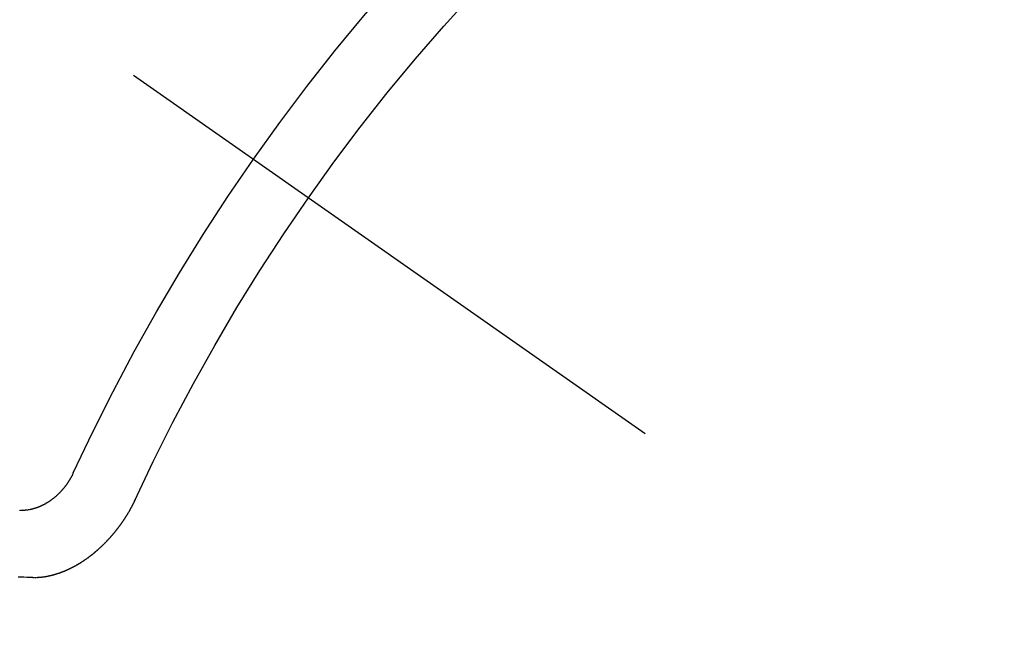
# Model space of a CAD drawing. Extents: x 27948 to 54421, y -11045 to -2175.
# Drawn here: x 44262 to 44272, y -4160 to -4154 of the extents above; entities that cross this region are included whole.
import ezdxf

# ---------------------------------------------------------------- set-up
doc = ezdxf.new("R2010")
doc.units = 0
doc.header["$LTSCALE"] = 50
doc.header["$MEASUREMENT"] = 0
doc.linetypes.add('CENTER2', pattern=[1.125, 0.75, -0.125, 0.125, -0.125])
doc.linetypes.add('HIDDEN', pattern=[0.375, 0.25, -0.125])
doc.layers.get('0').update_dxf_attribs({"linetype": 'CONTINUOUS'})
doc.layers.get('DEFPOINTS').update_dxf_attribs({"color": 146, "linetype": 'CONTINUOUS'})
for name, color, linetype in [('150-機器', 8, 'CONTINUOUS'), ('160-文字', 254, 'CONTINUOUS'), ('166-寸法B', 11, 'CONTINUOUS')]:
    doc.layers.add(name, color=color, linetype=linetype)
doc.styles.add('KH001', font='txt')
doc.dimstyles.new('KH1xx030', dxfattribs={"dimscale": 30, "dimtxt": 2, "dimasz": 0.6, "dimexe": 0.3, "dimexo": 1.2, "dimgap": 0.5, "dimtad": 3, "dimdec": 1, "dimdsep": 46, "dimlunit": 6, "dimtxsty": 'KH001', "dimblk": 'DOT', "dimcen": 1, "dimdle": 1, "dimclrd": 256, "dimclre": 256, "dimclrt": 256, "dimadec": 0, "dimazin": 0, "dimtfac": 1, "dimtdec": 1, "dimtix": 1, "dimtmove": 2, "dimatfit": 3, "dimldrblk": 'CLOSEDBLANK', "dimfxl": 1, "dimtolj": 1, "dimtzin": 0, "dimlwd": -1, "dimlwe": -1, "dimarcsym": 0})

# ---------------------------------------------------------------- blocks, each defined once
blk = doc.blocks.new('F402_H')
at = {"layer": '150-機器', "color": 13, "linetype": 'CENTER2'}
blk.add_line((0, 0), (-244.018, -170.8633), dxfattribs=at)
at = {"layer": '150-機器', "color": 13, "linetype": 'HIDDEN'}
for points in [[(-219.5467, -158.129), (-219.5444, -158.1322), (-219.5429, -158.1361), (-219.542, -158.1391), (-219.5398, -158.1424), (-219.5383, -158.1462), (-219.536, -158.1495), (-219.5351, -158.1525), (-219.5336, -158.1563), (-219.5313, -158.1596), (-219.5296, -158.162), (-219.5281, -158.1659), (-219.5259, -158.1692), (-219.5244, -158.173), (-219.5221, -158.1763), (-219.5212, -158.1793), (-219.5189, -158.1826), (-219.5166, -158.1858), (-219.5152, -158.1897), (-219.5129, -158.1929), (-219.5111, -158.1954), (-219.5089, -158.1987), (-219.5074, -158.2025), (-219.5051, -158.2058), (-219.5028, -158.209), (-219.5005, -158.2123), (-219.4982, -158.2156), (-219.4965, -158.218), (-219.495, -158.2219), (-219.4928, -158.2251), (-219.4905, -158.2284), (-219.4882, -158.2317), (-219.4859, -158.2349), (-219.4836, -158.2382), (-219.4819, -158.2406), (-219.4796, -158.2439), (-219.4773, -158.2472), (-219.475, -158.2504), (-219.4727, -158.2537), (-219.4696, -158.2564), (-219.4673, -158.2597), (-219.4651, -158.2629), (-219.4633, -158.2654), (-219.4611, -158.2687), (-219.4588, -158.2719), (-219.4557, -158.2746), (-219.4534, -158.2779), (-219.4511, -158.2812), (-219.448, -158.2839), (-219.4463, -158.2863), (-219.444, -158.2896), (-219.4409, -158.2923), (-219.4386, -158.2955), (-219.4363, -158.2988), (-219.4332, -158.3015), (-219.4309, -158.3048), (-219.4284, -158.3067), (-219.4261, -158.3099), (-219.423, -158.3126), (-219.4207, -158.3159), (-219.4176, -158.3186), (-219.4153, -158.3219), (-219.4128, -158.3237), (-219.4097, -158.3264), (-219.4074, -158.3297), (-219.4043, -158.3324), (-219.4012, -158.3351), (-219.3994, -158.3375), (-219.3963, -158.3402), (-219.3932, -158.3429), (-219.3901, -158.3456), (-219.3884, -158.3481), (-219.3853, -158.3508), (-219.3822, -158.3535), (-219.3791, -158.3562), (-219.3766, -158.358), (-219.3734, -158.3607), (-219.3712, -158.364), (-219.3681, -158.3667), (-219.3655, -158.3686), (-219.3624, -158.3713), (-219.3593, -158.374), (-219.3568, -158.3759), (-219.3537, -158.3785), (-219.3506, -158.3812), (-219.348, -158.3831), (-219.3449, -158.3858), (-219.3416, -158.3871), (-219.3385, -158.3898), (-219.3354, -158.3925), (-219.3328, -158.3944), (-219.3297, -158.3971), (-219.3272, -158.399), (-219.3233, -158.4011), (-219.3202, -158.4038), (-219.3176, -158.4057), (-219.3137, -158.4078), (-219.3112, -158.4097), (-219.3081, -158.4124), (-219.3047, -158.4137), (-219.3016, -158.4164), (-219.2991, -158.4182), (-219.2952, -158.4204), (-219.2926, -158.4223), (-219.2893, -158.4236), (-219.2862, -158.4263), (-219.2828, -158.4276), (-219.2797, -158.4303), (-219.2764, -158.4316), (-219.2738, -158.4334), (-219.2699, -158.4356), (-219.2674, -158.4374), (-219.2635, -158.4396), (-219.2601, -158.4409), (-219.2576, -158.4428), (-219.2542, -158.4441), (-219.2503, -158.4462), (-219.2478, -158.4481), (-219.2444, -158.4494), (-219.2411, -158.4507), (-219.2372, -158.4528), (-219.2346, -158.4547), (-219.2313, -158.456), (-219.2279, -158.4573), (-219.2246, -158.4586), (-219.2212, -158.4599), (-219.2179, -158.4612), (-219.2153, -158.4631), (-219.2114, -158.4652), (-219.2081, -158.4665), (-219.2047, -158.4678), (-219.2014, -158.4691), (-219.198, -158.4704), (-219.1947, -158.4718), (-219.1913, -158.4731), (-219.1885, -158.4735), (-219.1852, -158.4749), (-219.1818, -158.4762), (-219.1785, -158.4775), (-219.1751, -158.4788), (-219.1718, -158.4801), (-219.1684, -158.4814), (-219.1657, -158.4819), (-219.1623, -158.4832), (-219.159, -158.4845), (-219.1548, -158.4852), (-219.152, -158.4857), (-219.1487, -158.487), (-219.1453, -158.4883), (-219.1425, -158.4888), (-219.1392, -158.4901), (-219.1356, -158.49), (-219.1322, -158.4914), (-219.1289, -158.4927), (-219.1261, -158.4932), (-219.1219, -158.4939), (-219.1192, -158.4944), (-219.1158, -158.4957), (-219.113, -158.4962), (-219.1094, -158.4961), (-219.1061, -158.4974), (-219.1033, -158.4979), (-219.0997, -158.4978), (-219.0964, -158.4991), (-219.0936, -158.4996), (-219.09, -158.4995), (-219.0872, -158.5), (-219.0839, -158.5013), (-219.0803, -158.5012), (-219.0775, -158.5017), (-219.0739, -158.5016), (-219.0711, -158.5021), (-219.0683, -158.5026), (-219.0647, -158.5025), (-219.062, -158.503), (-219.0584, -158.5029), (-219.0556, -158.5034), (-219.052, -158.5034), (-219.0492, -158.5038), (-219.0464, -158.5043), (-219.0434, -158.5034), (-219.0406, -158.5039), (-219.037, -158.5038), (-219.0343, -158.5043), (-219.0312, -158.5034), (-219.0285, -158.5039), (-219.0249, -158.5038), (-219.0227, -158.5035), (-219.0191, -158.5034), (-219.016, -158.5025), (-219.0133, -158.503), (-219.0102, -158.5021)], [(-220.1666, -158.3913), (-220.1657, -158.3943), (-220.1642, -158.3982), (-220.1625, -158.4006), (-220.161, -158.4045), (-220.1593, -158.4069), (-220.1578, -158.4108), (-220.1561, -158.4132), (-220.1552, -158.4162), (-220.1529, -158.4195), (-220.152, -158.4225), (-220.1505, -158.4264), (-220.1488, -158.4288), (-220.1474, -158.4327), (-220.1456, -158.4351), (-220.1442, -158.439), (-220.1425, -158.4414), (-220.141, -158.4452), (-220.1393, -158.4477), (-220.1378, -158.4515), (-220.1361, -158.454), (-220.1346, -158.4578), (-220.1329, -158.4603), (-220.1314, -158.4641), (-220.1297, -158.4666), (-220.1282, -158.4704), (-220.1265, -158.4729), (-220.1242, -158.4761), (-220.1233, -158.4792), (-220.121, -158.4824), (-220.1201, -158.4854), (-220.1179, -158.4887), (-220.1161, -158.4912), (-220.1147, -158.495), (-220.113, -158.4975), (-220.1107, -158.5007), (-220.1098, -158.5037), (-220.1075, -158.507), (-220.1052, -158.5103), (-220.1043, -158.5133), (-220.102, -158.5166), (-220.1003, -158.519), (-220.0988, -158.5229), (-220.0971, -158.5253), (-220.0948, -158.5286), (-220.0931, -158.531), (-220.0916, -158.5349), (-220.0893, -158.5381), (-220.0876, -158.5406), (-220.0853, -158.5439), (-220.0836, -158.5463), (-220.0821, -158.5502), (-220.0804, -158.5526), (-220.0781, -158.5559), (-220.0759, -158.5591), (-220.0741, -158.5616), (-220.0727, -158.5654), (-220.0709, -158.5679), (-220.0687, -158.5711), (-220.0664, -158.5744), (-220.0647, -158.5769), (-220.0624, -158.5801), (-220.0607, -158.5826), (-220.0592, -158.5864), (-220.0569, -158.5897), (-220.0552, -158.5921), (-220.0529, -158.5954), (-220.0512, -158.5979), (-220.0489, -158.6011), (-220.0472, -158.6036), (-220.0449, -158.6069), (-220.0426, -158.6101), (-220.0409, -158.6126), (-220.0386, -158.6158), (-220.0369, -158.6183), (-220.0346, -158.6216), (-220.0323, -158.6248), (-220.0306, -158.6273), (-220.0283, -158.6305), (-220.026, -158.6338), (-220.0243, -158.6363), (-220.022, -158.6395), (-220.0203, -158.642), (-220.018, -158.6452), (-220.0157, -158.6485), (-220.014, -158.651), (-220.0117, -158.6542), (-220.01, -158.6567), (-220.0077, -158.66), (-220.0054, -158.6632), (-220.0037, -158.6657), (-220.0006, -158.6684), (-219.9989, -158.6708), (-219.9966, -158.6741), (-219.9943, -158.6774), (-219.9926, -158.6798), (-219.9903, -158.6831), (-219.9886, -158.6855), (-219.9863, -158.6888), (-219.9832, -158.6915), (-219.9815, -158.6939), (-219.9792, -158.6972), (-219.9775, -158.6997), (-219.9752, -158.7029), (-219.9721, -158.7056), (-219.9703, -158.7081), (-219.9681, -158.7113), (-219.9663, -158.7138), (-219.9632, -158.7165), (-219.9609, -158.7198), (-219.9592, -158.7222), (-219.9569, -158.7255), (-219.9544, -158.7274), (-219.9521, -158.7306), (-219.9504, -158.7331), (-219.9481, -158.7363), (-219.945, -158.739), (-219.9433, -158.7415), (-219.941, -158.7448), (-219.9385, -158.7466), (-219.9362, -158.7499), (-219.9339, -158.7532), (-219.9314, -158.7551), (-219.9291, -158.7583), (-219.9265, -158.7602), (-219.9243, -158.7635), (-219.9225, -158.7659), (-219.9194, -158.7686), (-219.9171, -158.7719), (-219.9146, -158.7738), (-219.9123, -158.777), (-219.9106, -158.7795), (-219.9075, -158.7822), (-219.9058, -158.7846), (-219.9027, -158.7873), (-219.901, -158.7898), (-219.8979, -158.7925), (-219.8956, -158.7957), (-219.893, -158.7976), (-219.8908, -158.8009), (-219.8882, -158.8028), (-219.8859, -158.806), (-219.8834, -158.8079), (-219.8811, -158.8112), (-219.8786, -158.8131), (-219.8763, -158.8163), (-219.8738, -158.8182), (-219.8715, -158.8215), (-219.8689, -158.8233), (-219.8666, -158.8266), (-219.8641, -158.8285), (-219.861, -158.8312), (-219.8593, -158.8336), (-219.8562, -158.8363), (-219.8545, -158.8388), (-219.8514, -158.8415), (-219.8488, -158.8434), (-219.8465, -158.8466), (-219.844, -158.8485), (-219.8417, -158.8518), (-219.8392, -158.8537), (-219.8361, -158.8564), (-219.8344, -158.8588), (-219.8313, -158.8615), (-219.8287, -158.8634), (-219.8256, -158.8661), (-219.8239, -158.8685), (-219.8208, -158.8712), (-219.8183, -158.8731), (-219.816, -158.8764), (-219.8134, -158.8782), (-219.8103, -158.8809), (-219.8078, -158.8828), (-219.8061, -158.8853), (-219.803, -158.888), (-219.8005, -158.8898), (-219.7973, -158.8925), (-219.7956, -158.895), (-219.7925, -158.8977), (-219.79, -158.8996), (-219.7875, -158.9014), (-219.7844, -158.9041), (-219.7818, -158.906), (-219.7795, -158.9093), (-219.777, -158.9112), (-219.7745, -158.913), (-219.7714, -158.9157), (-219.7688, -158.9176), (-219.7663, -158.9195), (-219.7632, -158.9222), (-219.7615, -158.9246), (-219.7584, -158.9273), (-219.7558, -158.9292), (-219.7533, -158.9311), (-219.7502, -158.9338), (-219.7477, -158.9357), (-219.7451, -158.9376), (-219.742, -158.9403), (-219.7395, -158.9421), (-219.737, -158.944), (-219.7339, -158.9467), (-219.7313, -158.9486), (-219.7288, -158.9505), (-219.7263, -158.9523), (-219.7232, -158.955), (-219.7206, -158.9569), (-219.7181, -158.9588), (-219.715, -158.9615), (-219.7124, -158.9634), (-219.7099, -158.9652), (-219.7074, -158.9671), (-219.7043, -158.9698), (-219.7017, -158.9717), (-219.6992, -158.9736), (-219.6967, -158.9755), (-219.6936, -158.9782), (-219.691, -158.98), (-219.6885, -158.9819), (-219.6852, -158.9832), (-219.6826, -158.9851), (-219.6795, -158.9878), (-219.677, -158.9897), (-219.6744, -158.9916), (-219.6719, -158.9934), (-219.6694, -158.9953), (-219.666, -158.9966), (-219.6629, -158.9993), (-219.6604, -159.0012), (-219.6579, -159.0031), (-219.6553, -159.005), (-219.652, -159.0063), (-219.6494, -159.0081), (-219.6469, -159.01), (-219.6444, -159.0119), (-219.6413, -159.0146), (-219.6379, -159.0159), (-219.6354, -159.0178), (-219.6329, -159.0197), (-219.6303, -159.0215), (-219.627, -159.0228), (-219.6244, -159.0247), (-219.6219, -159.0266), (-219.6194, -159.0285), (-219.616, -159.0298), (-219.6135, -159.0317), (-219.611, -159.0335), (-219.6076, -159.0348), (-219.6051, -159.0367), (-219.6025, -159.0386), (-219.5992, -159.0399), (-219.5967, -159.0418), (-219.5941, -159.0437), (-219.5908, -159.045), (-219.5882, -159.0469), (-219.5857, -159.0487), (-219.5824, -159.05), (-219.5798, -159.0519), (-219.5765, -159.0532), (-219.5739, -159.0551), (-219.5714, -159.057), (-219.5681, -159.0583), (-219.5655, -159.0602), (-219.5622, -159.0615), (-219.5602, -159.0625), (-219.5577, -159.0644), (-219.5543, -159.0657), (-219.5518, -159.0676), (-219.5484, -159.0689), (-219.5459, -159.0708), (-219.5426, -159.0721), (-219.5406, -159.0732), (-219.5373, -159.0745), (-219.5347, -159.0763), (-219.5314, -159.0777), (-219.5288, -159.0795), (-219.5255, -159.0808), (-219.5235, -159.0819), (-219.5202, -159.0832), (-219.5176, -159.0851), (-219.5143, -159.0864), (-219.5123, -159.0875), (-219.509, -159.0888), (-219.5064, -159.0906), (-219.5031, -159.0919), (-219.5011, -159.093), (-219.4978, -159.0943), (-219.4953, -159.0962), (-219.4919, -159.0975), (-219.4891, -159.098), (-219.4866, -159.0999), (-219.4832, -159.1012), (-219.4813, -159.1022), (-219.4779, -159.1035), (-219.4746, -159.1049), (-219.4726, -159.1059), (-219.4693, -159.1072), (-219.4673, -159.1083), (-219.464, -159.1096), (-219.4606, -159.1109), (-219.4586, -159.112), (-219.4553, -159.1133), (-219.4525, -159.1138), (-219.45, -159.1156), (-219.4466, -159.1169), (-219.4439, -159.1174), (-219.4413, -159.1193), (-219.4385, -159.1198), (-219.4352, -159.1211), (-219.4332, -159.1222), (-219.4299, -159.1235), (-219.4271, -159.124), (-219.4246, -159.1258), (-219.4218, -159.1263), (-219.4184, -159.1276), (-219.4157, -159.1281), (-219.4131, -159.13), (-219.4104, -159.1305), (-219.407, -159.1318), (-219.4042, -159.1323), (-219.4023, -159.1334), (-219.3989, -159.1347), (-219.3961, -159.1352), (-219.3928, -159.1365), (-219.3908, -159.1375), (-219.388, -159.138), (-219.3847, -159.1393), (-219.3819, -159.1398), (-219.38, -159.1409), (-219.3766, -159.1422), (-219.3738, -159.1427), (-219.3711, -159.1432), (-219.3677, -159.1445), (-219.3657, -159.1455), (-219.363, -159.146), (-219.3596, -159.1473), (-219.3568, -159.1478), (-219.3541, -159.1483), (-219.3513, -159.1488), (-219.3487, -159.1507), (-219.346, -159.1512), (-219.3432, -159.1517), (-219.3404, -159.1521), (-219.3376, -159.1526), (-219.3343, -159.1539), (-219.3315, -159.1544), (-219.3295, -159.1555), (-219.3268, -159.156), (-219.324, -159.1565), (-219.3212, -159.157), (-219.3179, -159.1583), (-219.3151, -159.1588), (-219.3123, -159.1592), (-219.3095, -159.1597), (-219.3067, -159.1602), (-219.3048, -159.1613), (-219.302, -159.1618), (-219.2992, -159.1623), (-219.2965, -159.1628), (-219.2937, -159.1632), (-219.2909, -159.1637), (-219.2881, -159.1642), (-219.2853, -159.1647), (-219.2826, -159.1652), (-219.2798, -159.1657), (-219.277, -159.1662), (-219.2742, -159.1667), (-219.2714, -159.1672), (-219.2687, -159.1677), (-219.2659, -159.1681), (-219.2631, -159.1686), (-219.2603, -159.1691), (-219.2576, -159.1696), (-219.2548, -159.1701), (-219.252, -159.1706), (-219.25, -159.1717), (-219.2478, -159.1713), (-219.2451, -159.1718), (-219.2415, -159.1717), (-219.2387, -159.1722), (-219.2359, -159.1727), (-219.2331, -159.1732), (-219.2309, -159.1729), (-219.2281, -159.1734), (-219.2254, -159.1739), (-219.2226, -159.1744), (-219.2204, -159.174), (-219.2176, -159.1745), (-219.2148, -159.175), (-219.212, -159.1755), (-219.2098, -159.1752), (-219.2071, -159.1757), (-219.2043, -159.1761), (-219.2021, -159.1758), (-219.1993, -159.1763), (-219.1971, -159.176), (-219.1943, -159.1765), (-219.1915, -159.177), (-219.1885, -159.1761), (-219.1857, -159.1766), (-219.1835, -159.1762), (-219.1808, -159.1767), (-219.1785, -159.1764), (-219.1758, -159.1769), (-219.1736, -159.1766), (-219.1708, -159.177), (-219.1686, -159.1767), (-219.1658, -159.1772), (-219.1628, -159.1763), (-219.16, -159.1768), (-219.1578, -159.1765), (-219.155, -159.177), (-219.1528, -159.1766), (-219.15, -159.1771), (-219.1478, -159.1768), (-219.145, -159.1773), (-219.142, -159.1764)], [(-219.142, -159.1764), (-219.1124, -159.1752), (-219.0829, -159.1739), (-219.0533, -159.1727), (-219.0237, -159.1715), (-218.9936, -159.1711)]]:
    blk.add_lwpolyline(points, dxfattribs=at)
for centre, radius, start, end in [((-243.7125, -170.6494), 31.2914, 23.88957, 46.11045), ((-237.8505, -166.5448), 20.1459, 24.69226, 45.30776), ((-237.8505, -166.5448), 19.4736, 24.69226, 45.30776)]:
    blk.add_arc(centre, radius, start, end, dxfattribs=at)
blk = doc.blocks.new('_Dot')
at = {"color": 0, "linetype": 'ByBlock', "lineweight": -2}
blk.add_line((-0.5, 0), (-1, 0), dxfattribs=at)
at = {"color": 0, "linetype": 'ByBlock', "const_width": 0.5}
blk.add_lwpolyline([(-0.25, 0, 1), (0.25, 0, 1)], format="xyb", close=True, dxfattribs=at)
blk = doc.blocks.new('*D103')
at = {"layer": '166-寸法B', "transparency": 16777216}
for p, q in [((44199.0348, -3780.6591), (44379.2823, -3780.6591)), ((44370.2823, -3798.6591), (44370.2823, -4187.6591)), ((44211.4355, -4205.6591), (44379.2823, -4205.6591))]:
    blk.add_line(p, q, dxfattribs=at)
at = {"layer": 'DEFPOINTS', "color": 0, "transparency": 16777216}
for p in [(44163.0348, -3780.6591), (44175.4355, -4205.6591), (44370.2823, -4205.6591)]:
    blk.add_point(p, dxfattribs=at)
at = {"layer": '166-寸法B', "transparency": 16777216, "xscale": 18, "yscale": 18, "zscale": 18}
for p, rotation in [((44370.2823, -3780.6591), 90), ((44370.2823, -4205.6591), 270)]:
    blk.add_blockref('_Dot', p, dxfattribs=dict(at, rotation=rotation))
at = {"layer": '166-寸法B', "transparency": 16777216, "insert": (44325.2823, -3993.1591), "char_height": 60, "attachment_point": 5, "rotation": 90, "style": 'KH001'}
blk.add_mtext('\\A1;425', dxfattribs=at)
blk = doc.blocks.new('_ClosedBlank')
at = {"color": 0, "linetype": 'ByBlock', "lineweight": -2}
for p, q in [((-1, 0.16667), (0, 0)), ((-1, 0.16667), (-1, -0.16667)), ((0, 0), (-1, -0.16667))]:
    blk.add_line(p, q, dxfattribs=at)

msp = doc.modelspace()

# ---------------------------------------------------------------- block references
at = {"layer": '150-機器', "xscale": -1}
msp.add_blockref('F402_H', (44043.0421, -4000.4666), dxfattribs=at)

# ---------------------------------------------------------------- dimensions: what is measured, and where the dimension line sits
at = {"layer": '166-寸法B'}
dim = msp.add_linear_dim(base=(44370.2823, -4205.6591), p1=(44163.0348, -3780.6591), p2=(44175.4355, -4205.6591), angle=90, dimstyle='KH1xx030', dxfattribs=at)
dim.commit()
dim.dimension.update_dxf_attribs({"geometry": '*D103', "text_midpoint": (44325.2823, -3993.1591)})

# ---------------------------------------------------------------- leaders
at = {"layer": '160-文字', "annotation_type": 0, "has_hookline": 1, "hookline_direction": 1}
for points, text_width in [([(44553.0348, -3980.6591), (43798.1752, -5347.9332), (43780.1752, -5347.9332)], 1240.203), ([(44827.8293, -3985.4541), (43909.0552, -5662.7561), (43891.0552, -5662.7561)], 1630.0508)]:
    msp.add_leader(points, dimstyle='KH1xx030', override={"dimgap": 0.5, "dimtad": 1}, dxfattribs=dict(at, text_width=text_width))

doc.saveas('drawing.dxf')
